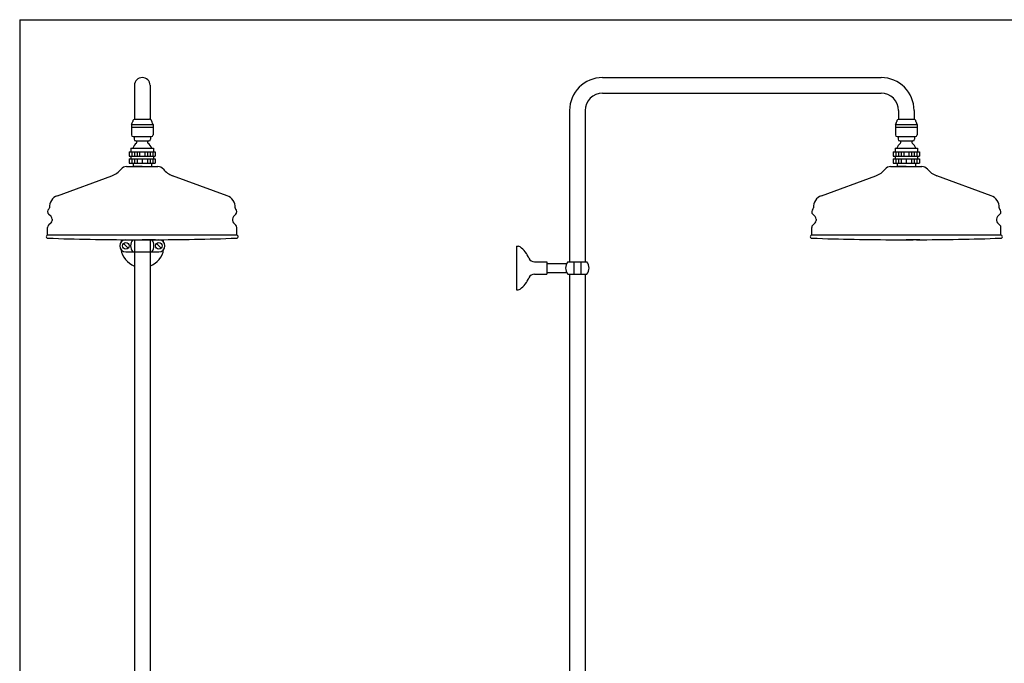
# Model space of a CAD drawing. Extents: x -579 to 1126, y 8 to 1491.
# Drawn here: x -579 to 556, y 750 to 1491 of the extents above; entities that cross this region are included whole.
import ezdxf

# ---------------------------------------------------------------- set-up
doc = ezdxf.new("R2010")
doc.units = 0
doc.header["$LTSCALE"] = 10
doc.header["$MEASUREMENT"] = 0
doc.linetypes.add('CONTINUA', pattern=[0])
for name, color, linetype in [('M', 6, 'CONTINUA'), ('MAGENTA', 6, 'CONTINUA'), ('Q', 4, 'CONTINUA'), ('T', 6, 'CONTINUA')]:
    doc.layers.add(name, color=color, linetype=linetype)

msp = doc.modelspace()

# ---------------------------------------------------------------- linework, layer by layer
at = {"layer": 'M', "color": 3}
for p, q in [((92.9, 1424.5), (413.9, 1424.5)), ((-446.4, 1415.5), (-446.4, 1376.5)), ((-428.4, 1415.5), (-428.4, 1376.5)), ((92.9, 1406.5), (413.9, 1406.5)), ((54.9, 1386.5), (54.9, 1212.1)), ((72.9, 1386.5), (72.9, 1212.1)), ((433.9, 1386.5), (433.9, 1376.5)), ((451.9, 1386.5), (451.9, 1376.5)), ((-445.9, 1376.5), (-428.9, 1376.5)), ((434.4, 1376.5), (451.4, 1376.5)), ((-449.9, 1370.5), (-424.9, 1370.5)), ((-449.9, 1370.5), (-424.9, 1370.5)), ((-449.9, 1367.5), (-449.9, 1358.5)), ((-449.9, 1367.5), (-424.9, 1367.5)), ((-424.9, 1370.5), (-424.9, 1367.5)), ((-424.9, 1367.5), (-424.9, 1358.5)), ((430.4, 1370.5), (455.4, 1370.5)), ((430.4, 1370.5), (455.4, 1370.5)), ((430.4, 1370.5), (430.4, 1367.5)), ((430.4, 1367.5), (430.4, 1358.5)), ((430.4, 1367.5), (455.4, 1367.5)), ((455.4, 1370.5), (455.4, 1367.5)), ((455.4, 1367.5), (455.4, 1358.5)), ((-447.9, 1356.5), (-426.9, 1356.5)), ((-446.9, 1356.5), (-446.9, 1353.5)), ((-444.9, 1351.5), (-429.9, 1351.5)), ((-427.9, 1356.5), (-427.9, 1353.5)), ((432.4, 1356.5), (453.4, 1356.5)), ((433.4, 1356.5), (433.4, 1353.5)), ((435.4, 1351.5), (450.4, 1351.5)), ((452.4, 1356.5), (452.4, 1353.5)), ((-452.4, 1339), (-452.4, 1334)), ((-452.4, 1339), (-422.4, 1339)), ((-450.4, 1343), (-450.4, 1339)), ((-450.4, 1343), (-424.4, 1343)), ((-449.4, 1339), (-449.4, 1334)), ((-446.4, 1339), (-446.4, 1334)), ((-443.4, 1339), (-443.4, 1334)), ((-440.4, 1339), (-440.4, 1334)), ((-434.4, 1339), (-434.4, 1334)), ((-431.4, 1339), (-431.4, 1334)), ((-428.4, 1339), (-428.4, 1334)), ((-425.4, 1339), (-425.4, 1334)), ((-424.4, 1343), (-424.4, 1339)), ((-422.4, 1339), (-422.4, 1334)), ((427.9, 1339), (457.9, 1339)), ((427.9, 1339), (427.9, 1334)), ((429.9, 1343), (455.9, 1343)), ((429.9, 1343), (429.9, 1339)), ((430.9, 1339), (430.9, 1334)), ((433.9, 1339), (433.9, 1334)), ((436.9, 1339), (436.9, 1334)), ((439.9, 1339), (439.9, 1334)), ((445.9, 1339), (445.9, 1334)), ((448.9, 1339), (448.9, 1334)), ((451.9, 1339), (451.9, 1334)), ((454.9, 1339), (454.9, 1334)), ((455.9, 1343), (455.9, 1339)), ((457.9, 1339), (457.9, 1334)), ((-452.4, 1334), (-422.4, 1334)), ((-452.4, 1331), (-452.4, 1326)), ((-452.4, 1331), (-422.4, 1331)), ((-450.4, 1334), (-450.4, 1331)), ((-449.4, 1331), (-449.4, 1326)), ((-446.4, 1331), (-446.4, 1326)), ((-443.4, 1331), (-443.4, 1326)), ((-437.4, 1331), (-437.4, 1326)), ((-431.4, 1331), (-431.4, 1326)), ((-428.4, 1331), (-428.4, 1326)), ((-425.4, 1331), (-425.4, 1326)), ((-424.4, 1334), (-424.4, 1331)), ((-422.4, 1331), (-422.4, 1326)), ((427.9, 1334), (457.9, 1334)), ((427.9, 1331), (457.9, 1331)), ((427.9, 1331), (427.9, 1326)), ((429.9, 1334), (429.9, 1331)), ((430.9, 1331), (430.9, 1326)), ((433.9, 1331), (433.9, 1326)), ((436.9, 1331), (436.9, 1326)), ((442.9, 1331), (442.9, 1326)), ((448.9, 1331), (448.9, 1326)), ((451.9, 1331), (451.9, 1326)), ((454.9, 1331), (454.9, 1326)), ((455.9, 1334), (455.9, 1331)), ((457.9, 1331), (457.9, 1326)), ((-455.5, 1322), (-419.4, 1322)), ((-452.4, 1326), (-422.4, 1326)), ((-448, 1326), (-448, 1322)), ((-426.9, 1326), (-426.9, 1322)), ((424.8, 1322), (460.9, 1322)), ((427.9, 1326), (457.9, 1326)), ((432.4, 1326), (432.4, 1322)), ((453.4, 1326), (453.4, 1322)), ((-535.2, 1288.4), (-472.5, 1311.2)), ((-339.6, 1288.4), (-402.4, 1311.2)), ((345.1, 1288.4), (407.9, 1311.2)), ((540.7, 1288.4), (477.9, 1311.2)), ((-542.5, 1264.3), (-545.3, 1267.1)), ((-541.3, 1261.5), (-541.3, 1260)), ((-333.5, 1261.5), (-333.5, 1260)), ((-332.4, 1264.3), (-329.6, 1267.1)), ((337.8, 1264.3), (335.1, 1267.1)), ((339, 1261.5), (339, 1260)), ((546.8, 1261.5), (546.8, 1260)), ((548, 1264.3), (550.7, 1267.1)), ((-546.4, 1242.9), (-546.4, 1251.6)), ((-542.5, 1257.2), (-545.3, 1254.4)), ((-332.4, 1257.2), (-329.6, 1254.4)), ((-328.4, 1242.9), (-328.4, 1251.6)), ((333.9, 1242.9), (333.9, 1251.6)), ((337.8, 1257.2), (335.1, 1254.4)), ((548, 1257.2), (550.7, 1254.4)), ((551.9, 1242.9), (551.9, 1251.6)), ((-456.4, 1237.7), (-430.9, 1237.7)), ((-446.4, 1237.7), (-446.4, 454.5)), ((-430.9, 1237.7), (-418.4, 1237.7)), ((-428.4, 1237.7), (-428.4, 454.5)), ((-459.1, 1233.4), (-453.7, 1228.1)), ((-421.1, 1233.4), (-415.7, 1228.1)), ((-6.1, 1230.1), (-4.4, 1230.1)), ((-6.1, 1230.1), (-6.1, 1180.1)), ((-456.4, 1223.7), (-418.4, 1223.7)), ((14.6, 1212.1), (28.9, 1212.1)), ((28.9, 1212.1), (28.9, 1198.1)), ((28.9, 1210.1), (51.6, 1210.1)), ((52.9, 1212.1), (74.9, 1212.1)), ((59.9, 1212.1), (59.9, 1198.1)), ((67.9, 1212.1), (67.9, 1198.1)), ((14.6, 1198.1), (28.9, 1198.1)), ((28.9, 1200.1), (51.6, 1200.1)), ((52.9, 1198.1), (74.9, 1198.1)), ((54.9, 1198.1), (54.9, 454.5)), ((72.9, 1198.1), (72.9, 454.5)), ((-6.1, 1180.1), (-4.4, 1180.1))]:
    msp.add_line(p, q, dxfattribs=at)
for centre in [(-456.4, 1230.7), (-418.4, 1230.7)]:
    msp.add_circle(centre, 3.8, dxfattribs=at)
for centre, radius, start, end in [((-437.4, 1415.5), 9, 0, 180), ((92.9, 1386.5), 38, 90, 180), ((413.9, 1386.5), 38, 0, 90), ((92.9, 1386.5), 20, 90, 180), ((413.9, 1386.5), 20, 0, 90), ((-454.7, 1374.6), 6.3, 319.2094, 354.3934), ((-445.9, 1374), 2.5, 90, 180), ((-428.9, 1374), 2.5, 0, 90), ((-420.2, 1374.6), 6.3, 185.6066, 220.7906), ((425.6, 1374.6), 6.3, 319.2094, 354.3934), ((434.4, 1374), 2.5, 90, 180), ((451.4, 1374), 2.5, 0, 90), ((460.2, 1374.6), 6.3, 185.6066, 220.7906), ((-447.9, 1358.5), 2, 180, 270), ((-444.9, 1353.5), 2, 180, 270), ((-445.1, 1350), 1.56, 312.7421, 84.0955), ((-429.8, 1350), 1.56, 95.9045, 227.2579), ((-429.9, 1353.5), 2, 270, 0), ((-426.9, 1358.5), 2, 270, 0), ((432.4, 1358.5), 2, 180, 270), ((435.4, 1353.5), 2, 180, 270), ((435.2, 1350), 1.56, 312.7421, 84.0955), ((450.6, 1350), 1.56, 95.9045, 227.2579), ((450.4, 1353.5), 2, 270, 0), ((453.4, 1358.5), 2, 270, 0), ((-437, 1339.1), 12, 125.868, 160.9018), ((-437.9, 1339.1), 12, 19.0982, 54.132), ((443.3, 1339.1), 12, 125.868, 160.9018), ((442.5, 1339.1), 12, 19.0982, 54.132), ((-480.7, 1333.8), 24, 290, 321.9355), ((-455.5, 1314), 8, 90, 141.9355), ((-419.4, 1314), 8, 38.0645, 90), ((-394.2, 1333.8), 24, 218.0645, 250), ((399.7, 1333.8), 24, 290, 321.9355), ((424.8, 1314), 8, 90, 141.9355), ((460.9, 1314), 8, 38.0645, 90), ((486.1, 1333.8), 24, 218.0645, 250), ((-530.4, 1275.2), 14, 110, 182.8918), ((-344.4, 1275.2), 14, 357.1082, 70), ((349.9, 1275.2), 14, 110, 182.8918), ((535.9, 1275.2), 14, 357.1082, 70), ((-542.4, 1269.9), 4, 131.5498, 225), ((-546.4, 1274.4), 2, 311.5498, 2.8918), ((-328.4, 1274.4), 2, 177.1082, 228.4502), ((-332.4, 1269.9), 4, 315, 48.4502), ((337.9, 1269.9), 4, 131.5498, 225), ((333.9, 1274.4), 2, 311.5498, 2.8918), ((551.9, 1274.4), 2, 177.1082, 228.4502), ((547.9, 1269.9), 4, 315, 48.4502), ((-545.3, 1261.5), 4, 0, 45), ((-545.3, 1260), 4, 315, 0), ((-329.5, 1261.5), 4, 135, 180), ((-329.5, 1260), 4, 180, 225), ((335, 1261.5), 4, 0, 45), ((335, 1260), 4, 315, 0), ((550.8, 1261.5), 4, 135, 180), ((550.8, 1260), 4, 180, 225), ((-542.4, 1251.6), 4, 135, 180), ((-332.4, 1251.6), 4, 0, 45), ((337.9, 1251.6), 4, 135, 180), ((547.9, 1251.6), 4, 0, 45), ((-456.4, 1230.7), 7, 90, 270), ((-437.4, 1230.7), 25, 163.6904, 170.5105), ((-439.9, 1230.7), 11, 140.4788, 219.5212), ((-434.9, 1230.7), 11, 320.4788, 39.5212), ((-418.4, 1230.7), 7, 270, 90), ((-437.4, 1230.7), 25, 9.4895, 16.3096), ((-437.4, 1230.7), 25, 189.4895, 248.8998), ((-437.4, 1230.7), 25, 291.1002, 350.5105), ((-4.4, 1226.1), 4, 53.8711, 90), ((-19.7, 1205.1), 30, 22.2333, 53.8711), ((14.6, 1219.1), 7, 202.2333, 270), ((61.4, 1205.1), 11, 140.4788, 219.5212), ((66.4, 1205.1), 11, 320.4788, 39.5212), ((-19.7, 1205.1), 30, 306.1289, 337.7667), ((14.6, 1191.1), 7, 90, 157.7667), ((-4.4, 1184.1), 4, 270, 306.1289)]:
    msp.add_arc(centre, radius, start, end, dxfattribs=at)
at = {"layer": 'MAGENTA', "color": 3}
for p, q in [((-449.9, 1370.5), (-449.9, 1367.5)), ((-449.9, 1367.5), (-424.9, 1367.5)), ((-424.9, 1370.5), (-424.9, 1367.5)), ((430.4, 1370.5), (430.4, 1367.5)), ((430.4, 1367.5), (455.4, 1367.5)), ((455.4, 1370.5), (455.4, 1367.5))]:
    msp.add_line(p, q, dxfattribs=at)
at = {"layer": 'Q'}
for q in [(567, 1491.1), (-578.6, 8.5)]:
    msp.add_line((-578.6, 1491.1), q, dxfattribs=at)
at = {"layer": 'T', "color": 3}
for p, q in [((-437.4, 1322), (-448, 1322)), ((-437.4, 1322), (-426.9, 1322)), ((442.9, 1322), (432.4, 1322)), ((442.9, 1322), (453.4, 1322)), ((-546.4, 1243.2), (-328.4, 1243.2)), ((-449, 1237.7), (-437.4, 1237.7)), ((-445.2, 1237.7), (-429.6, 1237.7)), ((-422, 1237.7), (-437.4, 1237.7)), ((333.9, 1243.2), (551.9, 1243.2)), ((431.3, 1237.7), (442.9, 1237.7)), ((435.1, 1237.7), (450.7, 1237.7)), ((458.3, 1237.7), (442.9, 1237.7))]:
    msp.add_line(p, q, dxfattribs=at)
for centre, radius, start, end in [((-546.4, 1241.2), 1.67, 90, 285.6016), ((-451.1, 3711.3), 2473.6, 267.8013, 270.0489), ((-423.8, 3711.3), 2473.6, 269.9511, 272.1987), ((-328.4, 1241.2), 1.67, 254.3984, 90), ((333.9, 1241.2), 1.67, 90, 285.6016), ((429.2, 3711.3), 2473.6, 267.8013, 270.0489), ((456.6, 3711.3), 2473.6, 269.9511, 272.1987), ((551.9, 1241.2), 1.67, 254.3984, 90)]:
    msp.add_arc(centre, radius, start, end, dxfattribs=at)

doc.saveas('drawing.dxf')
